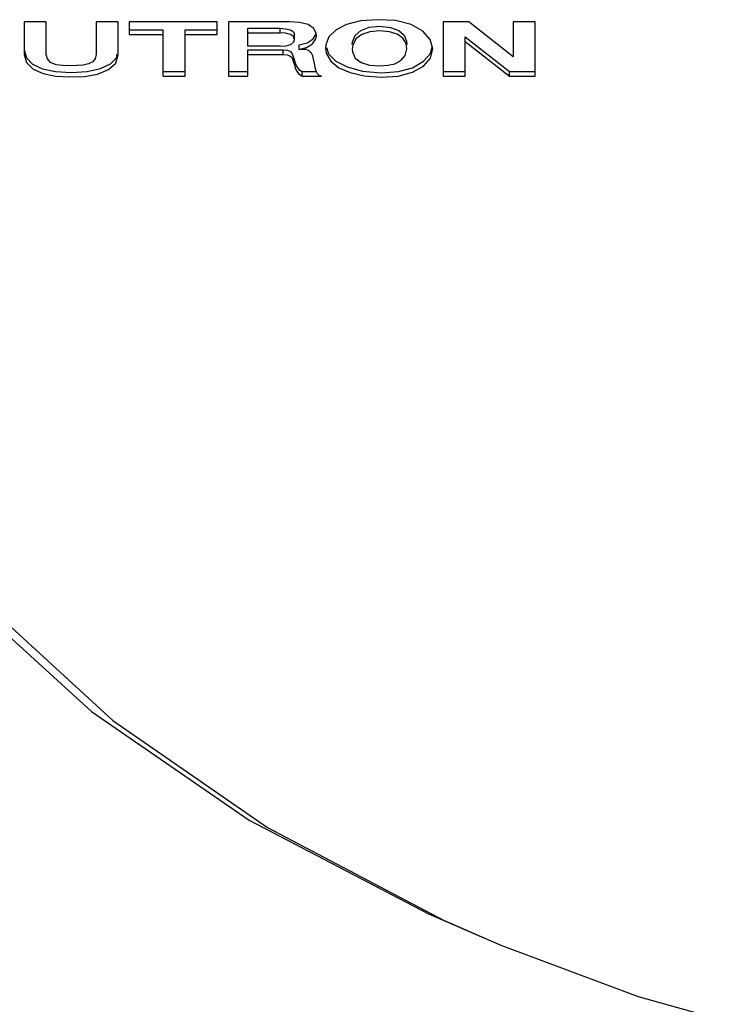
# Model space of a CAD drawing. Extents: x 0 to 11, y 0 to 8.5.
# Drawn here: x 3.9 to 4.7, y 2.9 to 4.1 of the extents above; entities that cross this region are included whole.
import ezdxf

# ---------------------------------------------------------------- set-up
doc = ezdxf.new("R2010")
doc.units = 0
doc.header["$LTSCALE"] = 0.605
doc.layers.get('0').update_dxf_attribs({"linetype": 'CONTINUOUS'})

msp = doc.modelspace()

# ---------------------------------------------------------------- linework, layer by layer
at = {"color": 7, "linetype": 'CONTINUOUS'}
for p, q in [((3.884, 4.0648), (3.884, 4.0262)), ((3.91, 4.0648), (3.884, 4.0648)), ((3.91, 4.0262), (3.91, 4.0648)), ((3.969, 4.0648), (3.969, 4.0262)), ((3.995, 4.0648), (3.969, 4.0648)), ((3.995, 4.0262), (3.995, 4.0648)), ((4.0081, 4.0648), (4.0081, 4.05)), ((4.1121, 4.0648), (4.0081, 4.0648)), ((4.1121, 4.05), (4.1121, 4.0648)), ((4.1253, 4.0648), (4.1253, 4.0005)), ((4.1973, 4.0648), (4.1253, 4.0648)), ((4.3792, 4.0648), (4.3792, 4.0005)), ((4.4094, 4.0648), (4.3792, 4.0648)), ((4.4618, 4.0233), (4.4094, 4.0648)), ((4.4618, 4.0648), (4.4618, 4.0233)), ((4.4878, 4.0648), (4.4618, 4.0648)), ((4.4878, 4.0005), (4.4878, 4.0648)), ((4.0081, 4.0554), (4.0481, 4.0554)), ((4.0481, 4.0005), (4.0481, 4.0554)), ((4.0741, 4.0005), (4.0741, 4.0554)), ((4.0741, 4.0554), (4.1121, 4.0554)), ((4.1483, 4.0359), (4.1483, 4.0573)), ((4.1483, 4.0573), (4.1863, 4.0573)), ((4.1483, 4.0519), (4.1863, 4.0519)), ((4.1863, 4.0519), (4.1863, 4.0573)), ((4.0081, 4.05), (4.0481, 4.05)), ((4.0741, 4.05), (4.1121, 4.05)), ((4.2025, 4.041), (4.2035, 4.044)), ((4.2035, 4.044), (4.2035, 4.0494)), ((4.4052, 4.0005), (4.4052, 4.0471)), ((4.4052, 4.0471), (4.4576, 4.0059)), ((4.4052, 4.0417), (4.4576, 4.0005)), ((3.884, 4.0316), (3.8865, 4.0222)), ((4.1863, 4.0359), (4.1483, 4.0359)), ((4.1483, 4.0005), (4.1483, 4.0316)), ((4.1483, 4.0316), (4.1898, 4.0316)), ((4.1898, 4.0262), (4.1898, 4.0316)), ((4.1898, 4.0316), (4.1949, 4.0312)), ((4.2087, 4.0322), (4.2087, 4.0376)), ((4.2402, 4.0376), (4.2399, 4.0342)), ((4.364, 4.0274), (4.3661, 4.0354)), ((3.8865, 4.0222), (3.8936, 4.0147)), ((4.1483, 4.0262), (4.1898, 4.0262)), ((4.0481, 4.0059), (4.0741, 4.0059)), ((4.1253, 4.0059), (4.1483, 4.0059)), ((4.2123, 4.0005), (4.2123, 4.0059)), ((4.2123, 4.0059), (4.2291, 4.0059)), ((4.3792, 4.0059), (4.4052, 4.0059)), ((4.4576, 4.0005), (4.4576, 4.0059)), ((4.4576, 4.0059), (4.4878, 4.0059)), ((4.0481, 4.0005), (4.0741, 4.0005)), ((4.1253, 4.0005), (4.1483, 4.0005)), ((4.2123, 4.0005), (4.2353, 4.0005)), ((4.3792, 4.0005), (4.4052, 4.0005)), ((4.4576, 4.0005), (4.4878, 4.0005)), ((4.3796, 3.003), (4.4473, 2.9735))]:
    msp.add_line(p, q, dxfattribs=at)
for points in [[(4.2261, 4.0569), (4.2194, 4.0615), (4.2094, 4.064), (4.1973, 4.0648)], [(4.3012, 4.0673), (4.2813, 4.0658), (4.2649, 4.0617), (4.2524, 4.0554), (4.244, 4.0472), (4.2402, 4.0376)], [(4.3667, 4.0328), (4.3638, 4.0439), (4.3551, 4.0538), (4.3412, 4.0615), (4.3229, 4.0662), (4.3012, 4.0673)], [(4.1863, 4.0573), (4.1928, 4.0567), (4.1985, 4.0553), (4.2021, 4.0529), (4.2035, 4.0494)], [(4.2035, 4.044), (4.2022, 4.0475), (4.1985, 4.0499), (4.1928, 4.0513), (4.1863, 4.0519)], [(4.2087, 4.0376), (4.2182, 4.04), (4.2253, 4.0445), (4.229, 4.0507)], [(4.2294, 4.0484), (4.2291, 4.0509), (4.2261, 4.0569)], [(4.304, 4.0542), (4.2924, 4.0531), (4.2829, 4.0499), (4.2759, 4.0445), (4.2721, 4.0373), (4.2714, 4.0324)], [(4.2715, 4.0378), (4.2717, 4.041), (4.275, 4.0487), (4.2818, 4.0546), (4.2916, 4.0583), (4.304, 4.0595)], [(4.304, 4.0595), (4.3169, 4.0582), (4.3268, 4.0544), (4.333, 4.049), (4.3358, 4.042), (4.3362, 4.0381)], [(4.3362, 4.0327), (4.3352, 4.0393), (4.3315, 4.0454), (4.3247, 4.0501), (4.3155, 4.0531), (4.304, 4.0542)], [(4.1863, 4.0359), (4.1934, 4.0364), (4.1991, 4.0381), (4.2025, 4.041)], [(4.2087, 4.0322), (4.2174, 4.0343), (4.2247, 4.0386), (4.2287, 4.0445), (4.2294, 4.0484)], [(3.5513, 4.0333), (3.5688, 3.8648), (3.6221, 3.6972), (3.711, 3.5345), (3.834, 3.3805), (3.9885, 3.239), (4.1714, 3.1124), (4.3796, 3.003)], [(4.1949, 4.0312), (4.1986, 4.0296), (4.2006, 4.0268), (4.2019, 4.0236), (4.203, 4.0202)], [(4.2277, 4.0109), (4.2272, 4.0139), (4.2266, 4.0173), (4.2259, 4.0208), (4.2249, 4.0244), (4.2233, 4.0278), (4.2208, 4.0304), (4.2173, 4.0319), (4.2132, 4.0322), (4.2087, 4.0322)], [(4.2399, 4.0342), (4.2409, 4.0276), (4.2462, 4.0182), (4.2558, 4.0106), (4.2691, 4.0049), (4.2855, 4.001), (4.3056, 3.9993)], [(4.2411, 4.0346), (4.2437, 4.027), (4.2523, 4.0182), (4.2657, 4.0114), (4.2837, 4.0066), (4.3056, 4.0046)], [(4.2714, 4.0324), (4.2717, 4.0293), (4.2752, 4.022), (4.2823, 4.0166), (4.292, 4.0137), (4.3036, 4.0129)], [(4.3036, 4.0129), (4.3135, 4.0134), (4.3221, 4.0153), (4.3292, 4.0192), (4.3343, 4.0251), (4.3362, 4.0327)], [(4.3056, 3.9993), (4.3259, 4.0006), (4.3428, 4.0051), (4.3557, 4.0125), (4.364, 4.022), (4.3667, 4.0328)], [(4.3056, 4.0046), (4.3261, 4.006), (4.3429, 4.0106), (4.3559, 4.0181), (4.364, 4.0274)], [(3.884, 4.0262), (3.8866, 4.0166), (3.8943, 4.0089), (3.9061, 4.0036), (3.9207, 4.0005), (3.9377, 3.9996), (3.9551, 4.0003), (3.9706, 4.0031), (3.9836, 4.0083), (3.9922, 4.0161), (3.995, 4.0262)], [(3.969, 4.0262), (3.9679, 4.0214), (3.9648, 4.0175), (3.9599, 4.015), (3.9535, 4.0136), (3.9461, 4.013), (3.938, 4.0128), (3.9296, 4.013), (3.9218, 4.0141), (3.9151, 4.0167), (3.9112, 4.0209), (3.91, 4.0262)], [(3.9741, 4.0095), (3.986, 4.0152), (3.9928, 4.0224), (3.9938, 4.0265)], [(4.1898, 4.0262), (4.1945, 4.0259), (4.198, 4.0247), (4.2, 4.0226), (4.2012, 4.0199), (4.2023, 4.0171), (4.2032, 4.014), (4.2043, 4.0106), (4.2059, 4.007), (4.2083, 4.0034), (4.2123, 4.0005)], [(4.203, 4.0202), (4.2042, 4.0165), (4.2058, 4.0124), (4.2084, 4.0086), (4.2123, 4.0059)], [(3.5163, 4.005), (3.533, 3.8864), (3.5886, 3.7144), (3.68, 3.549), (3.8058, 3.393), (3.9632, 3.2496), (4.1499, 3.1211), (4.3616, 3.0104), (4.4272, 2.9818)], [(3.8936, 4.0147), (3.9054, 4.0091), (3.921, 4.0059), (3.9395, 4.0049), (3.9583, 4.006), (3.9741, 4.0095)], [(4.2353, 4.0005), (4.2326, 4.0014), (4.2306, 4.0033), (4.2292, 4.0055), (4.2284, 4.0081), (4.2277, 4.0109)], [(4.4473, 2.9735), (4.6094, 2.9128), (4.8562, 2.8436), (5.1152, 2.7968), (5.3817, 2.7732), (5.6509, 2.7732), (5.9174, 2.7968), (6.1765, 2.8437), (6.4232, 2.9128), (6.5852, 2.9735)]]:
    msp.add_lwpolyline(points, dxfattribs=at)

doc.saveas('drawing.dxf')
